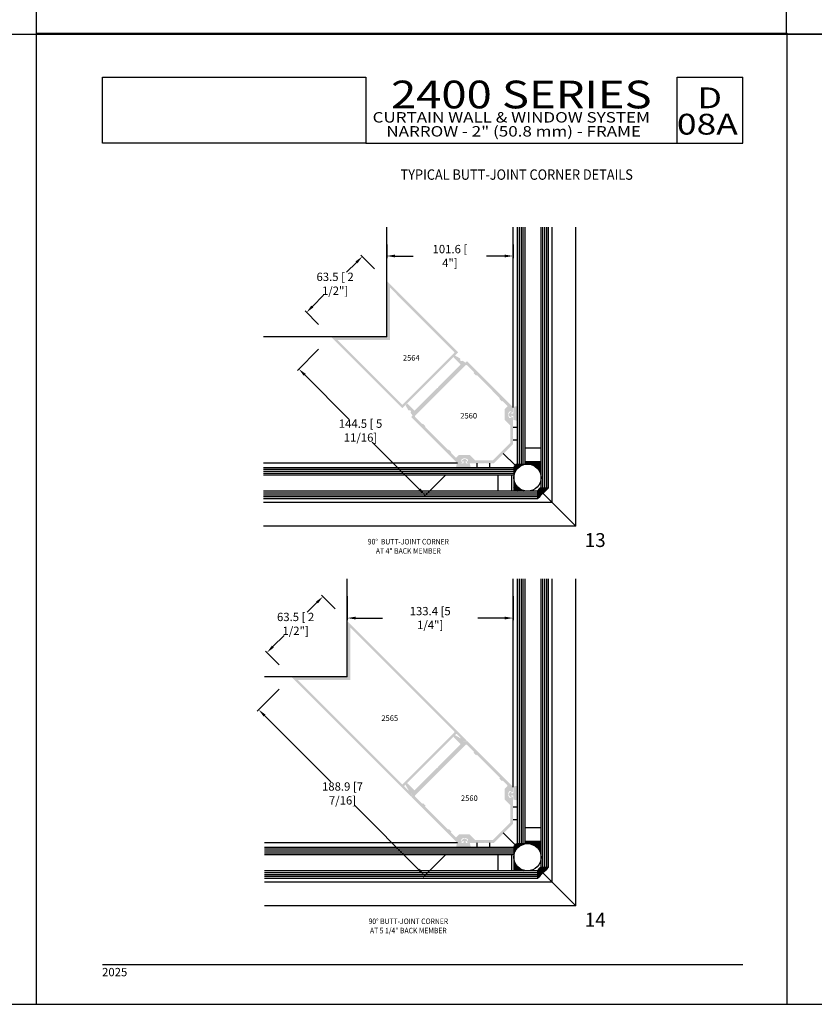
# Model space of a CAD drawing. Units: millimetres. Extents: x 2375 to 3891, y 1083 to 1643.
# Drawn here: x 2804 to 3033, y 1083 to 1367 of the extents above; entities that cross this region are included whole.
import ezdxf
from ezdxf.enums import TextEntityAlignment as Align

# ---------------------------------------------------------------- set-up
doc = ezdxf.new("R2010")
doc.units = ezdxf.units.MM
for name, color, linetype in [('4', 4, 'Continuous'), ('5', 7, 'Continuous'), ('6', 7, 'Continuous')]:
    doc.layers.add(name, color=color, linetype=linetype)
doc.styles.add('DIM', font='Simplex.shx', dxfattribs={"width": 0.9, "height": 2.4})
doc.styles.add('Discription Cali', font='calibrib.ttf', dxfattribs={"width": 1.2, "height": 3.5})
doc.styles.add('Page # Cali', font='calibrib.ttf', dxfattribs={"width": 1.25, "height": 6})
doc.styles.add('PART # DETAILS', font='Au102s01.shx', dxfattribs={"height": 2})
doc.styles.add('spec', font='calibrib.ttf', dxfattribs={"width": 0.9, "height": 2.4})
doc.styles.add('ST-1', font='calibrii.ttf', dxfattribs={"height": 2})
doc.styles.add('Title cali', font='calibrib.ttf', dxfattribs={"width": 1.2, "height": 7.5})
doc.dimstyles.new('DIM-1', dxfattribs={"dimtxt": 2.4, "dimasz": 2.4, "dimexe": 0.6, "dimexo": 5, "dimgap": 1.5, "dimtad": 0, "dimtih": 1, "dimtoh": 1, "dimdec": 1, "dimlfac": 2, "dimzin": 0, "dimdsep": 46, "dimtxsty": 'DIM', "dimcen": 1, "dimclre": 4, "dimclrt": 4, "dimadec": 0, "dimazin": 0, "dimtfac": 1, "dimtdec": 1, "dimtmove": 0, "dimatfit": 3, "dimfxl": 1, "dimtolj": 1, "dimtzin": 0, "dimarcsym": 0})
pattern_1 = [(225, (3039.01406, 1352.2144), (-0.16096255, 0.16096255), []), (135, (3039.01406, 1352.2144), (-0.16096255, 0.48288766), [0.5690886, -0.3414531])]
pattern_2 = [(225, (3039.01406, 1242.6606), (-0.16096255, 0.16096255), []), (135, (3039.01406, 1242.6606), (-0.16096255, 0.48288766), [0.5690886, -0.3414531])]

# ---------------------------------------------------------------- blocks, each defined once
blk = doc.blocks.new('*D49')
at = {"layer": '4', "color": 4, "lineweight": -2, "transparency": 16777216}
for p, q in [((2894.65, 1196.83), (2890.71, 1200.77)), ((2889.44, 1198.65), (2886.61, 1195.82)), ((2876.71, 1185.92), (2879.95, 1189.16)), ((2878.53, 1180.71), (2874.59, 1184.65))]:
    blk.add_line(p, q, dxfattribs=at)
at = {"layer": '4', "color": 4, "transparency": 16777216}
for points in [[(2889.16, 1198.93), (2889.72, 1198.37), (2891.14, 1200.35)], [(2876.43, 1186.21), (2877, 1185.64), (2875.02, 1184.23)]]:
    blk.add_solid(points, dxfattribs=at)
at = {"layer": 'Defpoints', "color": 0, "transparency": 16777216}
for p in [(2891.14, 1200.35), (2898.19, 1193.3), (2882.07, 1177.17)]:
    blk.add_point(p, dxfattribs=at)
at = {"layer": '4', "color": 4, "transparency": 16777216, "insert": (2883.28, 1192.49), "char_height": 2.4, "attachment_point": 5, "style": 'DIM'}
blk.add_mtext('\\A1;63.5 [ 2 1/2"]', dxfattribs=at)
blk = doc.blocks.new('*D50')
at = {"layer": '4', "color": 4, "lineweight": -2, "transparency": 16777216}
for p, q in [((2909.59, 1301.93), (2909.59, 1298.05)), ((2946.07, 1301.93), (2946.07, 1298.05)), ((2911.99, 1298.65), (2917.23, 1298.65)), ((2943.67, 1298.65), (2938.43, 1298.65))]:
    blk.add_line(p, q, dxfattribs=at)
at = {"layer": '4', "color": 4, "transparency": 16777216}
for points in [[(2911.99, 1299.05), (2911.99, 1298.25), (2909.59, 1298.65)], [(2943.67, 1299.05), (2943.67, 1298.25), (2946.07, 1298.65)]]:
    blk.add_solid(points, dxfattribs=at)
at = {"layer": 'Defpoints', "color": 0, "transparency": 16777216}
for p in [(2909.59, 1306.93), (2946.07, 1306.93), (2946.07, 1298.65)]:
    blk.add_point(p, dxfattribs=at)
at = {"layer": '4', "color": 4, "transparency": 16777216, "insert": (2927.83, 1298.65), "char_height": 2.4, "attachment_point": 5, "style": 'DIM'}
blk.add_mtext('\\A1;101.6 [ 4"]', dxfattribs=at)
blk = doc.blocks.new('*D51')
at = {"layer": '4', "color": 4, "lineweight": -2, "transparency": 16777216}
for p, q in [((2889.93, 1271.79), (2883.78, 1265.63)), ((2885.91, 1264.36), (2898.69, 1251.6)), ((2919.05, 1231.27), (2905.35, 1244.94)), ((2926.47, 1235.31), (2920.32, 1229.15))]:
    blk.add_line(p, q, dxfattribs=at)
at = {"layer": '4', "color": 4, "transparency": 16777216}
for points in [[(2886.19, 1264.64), (2885.62, 1264.08), (2884.21, 1266.05)], [(2919.33, 1231.55), (2918.76, 1230.99), (2920.75, 1229.57)]]:
    blk.add_solid(points, dxfattribs=at)
at = {"layer": 'Defpoints', "color": 0, "transparency": 16777216}
for p in [(2893.47, 1275.33), (2884.21, 1266.05), (2930, 1238.85)]:
    blk.add_point(p, dxfattribs=at)
at = {"layer": '4', "color": 4, "transparency": 16777216, "insert": (2902.02, 1248.27), "char_height": 2.4, "attachment_point": 5, "style": 'DIM'}
blk.add_mtext('\\A1;144.5 [ 5 11/16]', dxfattribs=at)
blk = doc.blocks.new('*D52')
at = {"layer": '4', "color": 4, "lineweight": -2, "transparency": 16777216}
for p, q in [((2898.19, 1200.48), (2898.19, 1193.57)), ((2946.07, 1200.48), (2946.07, 1193.57)), ((2900.59, 1194.17), (2908.34, 1194.17)), ((2943.67, 1194.17), (2935.92, 1194.17))]:
    blk.add_line(p, q, dxfattribs=at)
at = {"layer": '4', "color": 4, "transparency": 16777216}
for points in [[(2900.59, 1194.57), (2900.59, 1193.77), (2898.19, 1194.17)], [(2943.67, 1194.57), (2943.67, 1193.77), (2946.07, 1194.17)]]:
    blk.add_solid(points, dxfattribs=at)
at = {"layer": 'Defpoints', "color": 0, "transparency": 16777216}
for p in [(2898.19, 1205.48), (2946.07, 1205.48), (2898.19, 1194.17)]:
    blk.add_point(p, dxfattribs=at)
at = {"layer": '4', "color": 4, "transparency": 16777216, "insert": (2922.13, 1194.17), "char_height": 2.4, "attachment_point": 5, "style": 'DIM'}
blk.add_mtext('\\A1;133.4 [5 1/4"]', dxfattribs=at)
blk = doc.blocks.new('*D53')
at = {"layer": '4', "color": 4, "lineweight": -2, "transparency": 16777216}
for p, q in [((2878.53, 1173.64), (2872.2, 1167.29)), ((2874.32, 1166.02), (2893.49, 1146.88)), ((2918.86, 1121.53), (2900.15, 1140.22)), ((2926.47, 1125.76), (2920.13, 1119.41))]:
    blk.add_line(p, q, dxfattribs=at)
at = {"layer": '4', "color": 4, "transparency": 16777216}
for points in [[(2874.6, 1166.3), (2874.04, 1165.74), (2872.62, 1167.72)], [(2919.14, 1121.82), (2918.58, 1121.25), (2920.56, 1119.84)]]:
    blk.add_solid(points, dxfattribs=at)
at = {"layer": 'Defpoints', "color": 0, "transparency": 16777216}
for p in [(2882.07, 1177.17), (2872.62, 1167.72), (2930, 1129.29)]:
    blk.add_point(p, dxfattribs=at)
at = {"layer": '4', "color": 4, "transparency": 16777216, "insert": (2896.82, 1143.55), "char_height": 2.4, "attachment_point": 5, "style": 'DIM'}
blk.add_mtext('\\A1;188.9 [7 7/16]', dxfattribs=at)
blk = doc.blocks.new('*D54')
at = {"layer": '4', "color": 4, "lineweight": -2, "transparency": 16777216}
for p, q in [((2906.05, 1294.98), (2902.11, 1298.93)), ((2900.84, 1296.8), (2898.01, 1293.97)), ((2888.11, 1284.08), (2891.35, 1287.31)), ((2889.93, 1278.86), (2885.99, 1282.8))]:
    blk.add_line(p, q, dxfattribs=at)
at = {"layer": '4', "color": 4, "transparency": 16777216}
for points in [[(2900.56, 1297.09), (2901.12, 1296.52), (2902.54, 1298.5)], [(2887.83, 1284.36), (2888.4, 1283.79), (2886.42, 1282.38)]]:
    blk.add_solid(points, dxfattribs=at)
at = {"layer": 'Defpoints', "color": 0, "transparency": 16777216}
for p in [(2902.54, 1298.5), (2909.59, 1291.45), (2893.47, 1275.33)]:
    blk.add_point(p, dxfattribs=at)
at = {"layer": '4', "color": 4, "transparency": 16777216, "insert": (2894.68, 1290.64), "char_height": 2.4, "attachment_point": 5, "style": 'DIM'}
blk.add_mtext('\\A1;63.5 [ 2 1/2"]', dxfattribs=at)

msp = doc.modelspace()

# ---------------------------------------------------------------- hatches: boundary and pattern name
at = {"layer": '4'}
h = msp.add_hatch(color=256, dxfattribs=at)
h.dxf.hatch_style = 1
h.paths.add_polyline_path([(2893.468, 1275.327), (2914.088, 1254.707), (2930.21, 1270.829), (2909.59, 1291.449), (2909.59, 1275.327)])
h.paths.add_polyline_path([(2910.487, 1274.429), (2895.373, 1274.429), (2913.999, 1255.803, 0.4142136), (2914.193, 1255.803), (2929.121, 1270.732, 0.4142136), (2929.121, 1270.925), (2910.487, 1289.559)], flags=16)
h.paths.add_polyline_path([(2913.425, 1268.062), (2919.939, 1268.062), (2919.939, 1270.462), (2913.425, 1270.462)], flags=8)
h = msp.add_hatch(color=256, dxfattribs=at)
h.dxf.hatch_style = 1
h.paths.add_polyline_path([(2943.217, 1241.498), (2943.217, 1241.7), (2943.418, 1241.7), (2946.07, 1244.351), (2946.07, 1246.814), (2945.933, 1246.951), (2946.07, 1247.087), (2946.07, 1251.824, 0.3434121), (2945.726, 1252.266, 0.4887464), (2945.614, 1252.179), (2945.614, 1251.993, -0.4142136), (2945.477, 1251.857), (2945.145, 1251.857, -0.1972466), (2945.05, 1251.896, -0.4179739), (2945.05, 1253.778, -0.1972469), (2945.145, 1253.817), (2945.477, 1253.817, -0.4142136), (2945.614, 1253.681), (2945.614, 1253.495, 0.4887464), (2945.726, 1253.408, 0.3434121), (2946.07, 1253.85), (2946.07, 1254.912, 0.1989124), (2946.03, 1255.009), (2932.86, 1268.179, 0.4142136), (2932.666, 1268.179), (2932.461, 1267.974, -0.3843401), (2932.178, 1267.959), (2931.489, 1268.44, -0.8040309), (2930.803, 1268.925, 0.3781424), (2930.746, 1269.096), (2929.415, 1269.864, 0.3394543), (2929.25, 1269.842), (2928.917, 1269.51, 0.4142136), (2928.917, 1269.316), (2930.837, 1267.395, -0.4142136), (2930.837, 1267.201), (2924.377, 1260.741), (2924.377, 1260.54), (2924.176, 1260.54), (2917.715, 1254.079, -0.4142136), (2917.521, 1254.079), (2915.601, 1256, 0.4142136), (2915.407, 1256), (2915.074, 1255.667, 0.3394543), (2915.052, 1255.501), (2915.821, 1254.171, 0.3781424), (2915.992, 1254.113, -0.8040309), (2916.477, 1253.428), (2916.958, 1252.739, -0.3843401), (2916.943, 1252.456), (2916.738, 1252.251, 0.4142136), (2916.738, 1252.057), (2929.908, 1238.887, 0.1989124), (2930.004, 1238.847), (2931.066, 1238.847, 0.3434121), (2931.508, 1239.191, 0.4887464), (2931.421, 1239.303), (2931.236, 1239.303, -0.4142136), (2931.099, 1239.439), (2931.099, 1239.771, -0.1972469), (2931.139, 1239.867, -0.4179739), (2933.021, 1239.867, -0.1972466), (2933.06, 1239.771), (2933.06, 1239.439, -0.4142136), (2932.924, 1239.303), (2932.738, 1239.303, 0.4887464), (2932.651, 1239.191, 0.3434121), (2933.093, 1238.847), (2937.829, 1238.847), (2937.966, 1238.984), (2938.103, 1238.847), (2940.565, 1238.847)])
h.paths.add_polyline_path([(2933.526, 1241.264), (2930.442, 1241.264), (2929.667, 1240.489, -0.4142136), (2929.474, 1240.489), (2928.074, 1241.888), (2928.255, 1242.069), (2927.494, 1242.83), (2927.313, 1242.649), (2920.62, 1249.343), (2920.8, 1249.523), (2920.039, 1250.284), (2919.859, 1250.104), (2917.808, 1252.154, -0.4142136), (2917.808, 1252.56), (2932.356, 1267.108, -0.4142136), (2932.763, 1267.108), (2934.813, 1265.058), (2934.632, 1264.877), (2935.393, 1264.117), (2935.574, 1264.297), (2942.268, 1257.603), (2942.087, 1257.423), (2942.848, 1256.662), (2943.029, 1256.842), (2944.428, 1255.443, -0.4142136), (2944.428, 1255.25), (2943.653, 1254.475), (2943.653, 1251.39), (2945.204, 1249.839, -0.1988741), (2945.244, 1249.743), (2945.244, 1244.75, -0.1989124), (2945.204, 1244.653), (2940.263, 1239.713, -0.1989124), (2940.167, 1239.673), (2935.174, 1239.673, -0.1989124), (2935.077, 1239.713)], flags=16)
h.paths.add_polyline_path([(2929.286, 1260.856), (2935.641, 1260.856), (2935.641, 1263.728), (2929.286, 1263.728)], flags=8)
h = msp.add_hatch(color=6, dxfattribs=at)
h.dxf.hatch_style = 1
h.paths.add_polyline_path([(2947.271, 1252.858), (2947.271, 1255.338), (2946.122, 1255.08), (2946.122, 1253.274, -0.0762164), (2945.561, 1253.11), (2945.561, 1253.57, 1.266643), (2945.42, 1253.685, 0.1911584), (2944.794, 1252.858, 0.176667), (2945.354, 1252.074), (2945.489, 1252.074, 0.4142136), (2945.561, 1252.145), (2945.561, 1252.605, -0.0762164), (2946.122, 1252.442), (2946.122, 1251.365), (2947.271, 1251.107)])
h.paths.add_polyline_path([(2933.832, 1237.646), (2933.574, 1238.795), (2932.497, 1238.795, -0.0762164), (2932.334, 1239.356), (2932.793, 1239.356, 1.266643), (2932.908, 1239.497, 0.1911584), (2932.081, 1240.122, 0.176667), (2931.297, 1239.563), (2931.297, 1239.427, 0.4142136), (2931.369, 1239.356), (2931.829, 1239.356, -0.0762164), (2931.665, 1238.795), (2929.859, 1238.795), (2929.601, 1237.646), (2932.081, 1237.646)])
h = msp.add_hatch(dxfattribs=at)
h.set_pattern_fill('ANSI38', color=256, scale=1.821083, angle=90, style=0)
h.set_pattern_definition(pattern_1)
h.paths.add_polyline_path([(2950.228, 1238.621, 0.4142136), (2946.296, 1234.688), (2946.296, 1237.541, -0.3131972), (2947.376, 1238.621), (2949.561, 1238.621), (2949.561, 1239.32), (2954.161, 1239.32), (2954.161, 1234.688, 0.4142136)])
h = msp.add_hatch(dxfattribs=at)
h.set_pattern_fill('ANSI38', color=256, scale=1.821083, angle=90, style=0)
h.set_pattern_definition(pattern_1)
h.paths.add_polyline_path([(2946.296, 1230.756), (2946.296, 1234.688, 0.4142136), (2950.228, 1230.756)])
h = msp.add_hatch(dxfattribs=at)
h.set_pattern_fill('ANSI38', color=256, scale=1.821083, angle=90, style=0)
h.set_pattern_definition(pattern_1)
h.paths.add_polyline_path([(2953.125, 1228.57), (2953.125, 1230.756, -0.2200224), (2954.161, 1231.792), (2956.346, 1231.792, 0.0204226)])
h = msp.add_hatch(color=256, dxfattribs=at)
h.dxf.hatch_style = 1
h.paths.add_polyline_path([(2914.681, 1145.746), (2929.617, 1160.682, -0.4142136), (2929.811, 1160.682), (2930.852, 1159.641, -0.3853409), (2930.861, 1159.458, 0.1240728), (2930.776, 1159.275, 0.256721), (2930.912, 1158.884, 0.3324283), (2931.404, 1158.852, -0.138333), (2931.475, 1158.874, 0.0110632), (2931.489, 1158.886), (2931.513, 1158.869, -0.0811073), (2931.554, 1158.851), (2932.21, 1158.417, 0.5864476), (2932.613, 1158.872), (2898.19, 1193.295), (2898.19, 1177.173), (2882.068, 1177.173), (2916.491, 1142.75, 0.5864476), (2916.946, 1143.153), (2916.512, 1143.809, -0.0811073), (2916.494, 1143.849), (2916.477, 1143.874, 0.0110632), (2916.489, 1143.888, -0.138333), (2916.511, 1143.959, 0.3324284), (2916.478, 1144.451, 0.2567208), (2916.087, 1144.587, 0.1240729), (2915.905, 1144.502, -0.3853409), (2915.722, 1144.511), (2914.681, 1145.552, -0.4142136)])
h.paths.add_polyline_path([(2913.999, 1146.249), (2883.973, 1176.276), (2899.087, 1176.276), (2899.087, 1191.406), (2929.121, 1161.372, -0.4142136), (2929.121, 1161.178), (2914.193, 1146.249, -0.4142136)], flags=16)
h.paths.add_polyline_path([(2920.18, 1160.046), (2926.536, 1160.046), (2926.536, 1162.918), (2920.18, 1162.918)], flags=8)
h = msp.add_hatch(color=256, dxfattribs=at)
h.dxf.hatch_style = 1
h.paths.add_polyline_path([(2943.217, 1131.945), (2943.217, 1132.146), (2943.418, 1132.146), (2946.07, 1134.798), (2946.07, 1137.26), (2945.933, 1137.397), (2946.07, 1137.534), (2946.07, 1142.27, 0.3434121), (2945.726, 1142.712, 0.4887464), (2945.614, 1142.625), (2945.614, 1142.439, -0.4142136), (2945.477, 1142.303), (2945.145, 1142.303, -0.1972466), (2945.05, 1142.342, -0.4179739), (2945.05, 1144.224, -0.1972469), (2945.145, 1144.264), (2945.477, 1144.264, -0.4142136), (2945.614, 1144.127), (2945.614, 1143.942, 0.4887464), (2945.726, 1143.855, 0.3434121), (2946.07, 1144.297), (2946.07, 1145.359, 0.1989124), (2946.03, 1145.455), (2932.86, 1158.625, 0.4142136), (2932.666, 1158.625), (2932.461, 1158.42, -0.3843401), (2932.178, 1158.405), (2931.489, 1158.886, -0.8040309), (2930.803, 1159.371, 0.3781424), (2930.746, 1159.542), (2929.415, 1160.31, 0.3394543), (2929.25, 1160.289), (2928.917, 1159.956, 0.4142136), (2928.917, 1159.762), (2930.837, 1157.841, -0.4142136), (2930.837, 1157.647), (2924.377, 1151.187), (2924.377, 1150.986), (2924.176, 1150.986), (2917.715, 1144.526, -0.4142136), (2917.521, 1144.526), (2915.601, 1146.446, 0.4142136), (2915.407, 1146.446), (2915.074, 1146.113, 0.3394543), (2915.052, 1145.948), (2915.821, 1144.617, 0.3781424), (2915.992, 1144.559, -0.8040309), (2916.477, 1143.874), (2916.958, 1143.185, -0.3843401), (2916.943, 1142.902), (2916.738, 1142.697, 0.4142136), (2916.738, 1142.503), (2929.908, 1129.333, 0.1989124), (2930.004, 1129.293), (2931.066, 1129.293, 0.3434121), (2931.508, 1129.637, 0.4887464), (2931.421, 1129.749), (2931.236, 1129.749, -0.4142136), (2931.099, 1129.886), (2931.099, 1130.217, -0.1972469), (2931.139, 1130.313, -0.4179739), (2933.021, 1130.313, -0.1972466), (2933.06, 1130.217), (2933.06, 1129.886, -0.4142136), (2932.924, 1129.749), (2932.738, 1129.749, 0.4887464), (2932.651, 1129.637, 0.3434121), (2933.093, 1129.293), (2937.829, 1129.293), (2937.966, 1129.43), (2938.103, 1129.293), (2940.565, 1129.293)])
h.paths.add_polyline_path([(2933.526, 1131.71), (2930.442, 1131.71), (2929.667, 1130.935, -0.4142136), (2929.474, 1130.935), (2928.074, 1132.334), (2928.255, 1132.515), (2927.494, 1133.276), (2927.313, 1133.095), (2920.62, 1139.789), (2920.8, 1139.97), (2920.039, 1140.731), (2919.859, 1140.55), (2917.808, 1142.6, -0.4142136), (2917.808, 1143.007), (2932.356, 1157.554, -0.4142136), (2932.763, 1157.554), (2934.813, 1155.504), (2934.632, 1155.324), (2935.393, 1154.563), (2935.574, 1154.743), (2942.268, 1148.049), (2942.087, 1147.869), (2942.848, 1147.108), (2943.029, 1147.288), (2944.428, 1145.889, -0.4142136), (2944.428, 1145.696), (2943.653, 1144.921), (2943.653, 1141.837), (2945.204, 1140.286, -0.1988741), (2945.244, 1140.189), (2945.244, 1135.196, -0.1989124), (2945.204, 1135.1), (2940.263, 1130.159, -0.1989124), (2940.167, 1130.119), (2935.174, 1130.119, -0.1989124), (2935.077, 1130.159)], flags=16)
h.paths.add_polyline_path([(2929.168, 1150.916), (2935.524, 1150.916), (2935.524, 1153.788), (2929.168, 1153.788)], flags=8)
h = msp.add_hatch(color=6, dxfattribs=at)
h.dxf.hatch_style = 1
h.paths.add_polyline_path([(2947.271, 1145.775), (2946.122, 1145.517), (2946.122, 1143.711, -0.0762164), (2945.561, 1143.548), (2945.561, 1144.008, 1.266643), (2945.42, 1144.122, 0.1911584), (2944.794, 1143.295, 0.176667), (2945.354, 1142.511), (2945.489, 1142.511, 0.4142136), (2945.561, 1142.583), (2945.561, 1143.043, -0.0762164), (2946.122, 1142.879), (2946.122, 1141.802), (2947.271, 1141.544), (2947.271, 1143.295)])
h = msp.add_hatch(color=6, dxfattribs=at)
h.dxf.hatch_style = 1
h.paths.add_polyline_path([(2933.849, 1128.092), (2933.591, 1129.241), (2932.514, 1129.241, -0.0762164), (2932.35, 1129.802), (2932.81, 1129.802, 1.266643), (2932.925, 1129.943, 0.1911584), (2932.098, 1130.569, 0.176667), (2931.314, 1130.009), (2931.314, 1129.874, 0.4142136), (2931.385, 1129.802), (2931.845, 1129.802, -0.0762164), (2931.682, 1129.241), (2929.876, 1129.241), (2929.618, 1128.092), (2932.098, 1128.092)])
h = msp.add_hatch(dxfattribs=at)
h.set_pattern_fill('ANSI38', color=256, scale=1.821083, angle=90, style=0)
h.set_pattern_definition(pattern_2)
h.paths.add_polyline_path([(2950.228, 1129.067, 0.4142136), (2946.296, 1125.135), (2946.296, 1127.987, -0.3131972), (2947.376, 1129.067), (2949.561, 1129.067), (2949.561, 1129.767), (2954.161, 1129.767), (2954.161, 1125.135, 0.4142136)])
h = msp.add_hatch(dxfattribs=at)
h.set_pattern_fill('ANSI38', color=256, scale=1.821083, angle=90, style=0)
h.set_pattern_definition(pattern_2)
h.paths.add_polyline_path([(2946.296, 1121.202), (2946.296, 1125.135, 0.4142136), (2950.228, 1121.202)])
h = msp.add_hatch(dxfattribs=at)
h.set_pattern_fill('ANSI38', color=256, scale=1.821083, angle=90, style=0)
h.set_pattern_definition(pattern_2)
h.paths.add_polyline_path([(2953.125, 1119.016), (2953.125, 1121.202, -0.2200224), (2954.161, 1122.238), (2956.346, 1122.238, 0.0204226)])

# ---------------------------------------------------------------- linework, layer by layer
for p, q in [((2808.484, 1362.698), (2808.484, 1642.698)), ((2808.484, 1362.698), (2808.484, 1642.698)), ((3024.984, 1362.698), (3024.984, 1642.698)), ((3024.984, 1362.698), (3024.984, 1642.698)), ((2591.984, 1362.698), (2808.484, 1362.698)), ((2591.984, 1362.698), (2808.484, 1362.698)), ((2808.484, 1082.698), (2808.484, 1362.948)), ((2808.484, 1362.948), (3025.177, 1362.948)), ((2808.484, 1362.698), (3024.984, 1362.698)), ((2808.484, 1082.698), (2808.484, 1362.698)), ((3024.984, 1362.698), (3241.484, 1362.698)), ((3025.177, 1082.698), (3025.177, 1362.948)), ((3025.177, 1082.698), (3025.177, 1362.81)), ((3025.177, 1362.81), (3241.764, 1362.81)), ((2591.984, 1082.698), (2808.484, 1082.698)), ((2808.484, 1082.698), (3025.177, 1082.698)), ((3025.177, 1082.698), (3241.764, 1082.698))]:
    msp.add_line(p, q)
at = {"color": 3}
for p, q in [((2947.376, 1238.621), (2947.376, 1306.932)), ((2947.922, 1238.621), (2947.922, 1306.932)), ((2948.468, 1238.621), (2948.468, 1306.932)), ((2949.015, 1238.621), (2949.015, 1306.932)), ((2949.561, 1238.621), (2949.561, 1306.932)), ((2954.161, 1231.792), (2954.161, 1306.932)), ((2954.707, 1231.792), (2954.707, 1306.932)), ((2955.254, 1231.792), (2955.254, 1306.932)), ((2955.8, 1231.792), (2955.8, 1306.932)), ((2956.346, 1231.792), (2956.346, 1306.932)), ((2949.561, 1243.247), (2954.161, 1243.247)), ((2949.561, 1239.32), (2954.161, 1239.32)), ((2946.296, 1237.541), (2874.047, 1237.541)), ((2946.296, 1236.995), (2874.047, 1236.995)), ((2946.296, 1236.448), (2874.047, 1236.448)), ((2946.296, 1237.541), (2946.296, 1230.756)), ((2947.376, 1238.621), (2949.561, 1238.621)), ((2946.296, 1235.902), (2874.047, 1235.902)), ((2946.296, 1235.356), (2874.047, 1235.356)), ((2941.67, 1235.356), (2941.67, 1230.756)), ((2945.596, 1235.356), (2945.596, 1230.756)), ((2953.125, 1230.756), (2874.047, 1230.756)), ((2953.125, 1230.756), (2953.125, 1228.57)), ((2954.161, 1231.792), (2956.346, 1231.792)), ((2953.125, 1230.209), (2874.047, 1230.209)), ((2953.125, 1229.663), (2874.047, 1229.663)), ((2953.125, 1229.117), (2874.047, 1229.117)), ((2953.125, 1228.57), (2874.047, 1228.57)), ((2947.376, 1129.067), (2947.376, 1205.482)), ((2947.922, 1129.067), (2947.922, 1205.482)), ((2948.468, 1129.067), (2948.468, 1205.482)), ((2949.015, 1129.067), (2949.015, 1205.482)), ((2949.561, 1129.067), (2949.561, 1205.482)), ((2954.161, 1122.238), (2954.161, 1205.482)), ((2954.707, 1122.238), (2954.707, 1205.482)), ((2955.254, 1122.238), (2955.254, 1205.482)), ((2955.8, 1122.238), (2955.8, 1205.482)), ((2956.346, 1122.238), (2956.346, 1205.482)), ((2949.561, 1133.693), (2954.161, 1133.693)), ((2947.376, 1129.067), (2949.561, 1129.067)), ((2949.561, 1129.767), (2954.161, 1129.767)), ((2946.296, 1127.987), (2874.261, 1127.987)), ((2946.296, 1127.441), (2874.261, 1127.441)), ((2946.296, 1126.894), (2874.261, 1126.894)), ((2946.296, 1126.348), (2874.261, 1126.348)), ((2946.296, 1125.802), (2874.261, 1125.802)), ((2941.67, 1125.802), (2941.67, 1121.202)), ((2945.596, 1125.802), (2945.596, 1121.202)), ((2946.296, 1127.987), (2946.296, 1121.202)), ((2953.125, 1121.202), (2874.261, 1121.202)), ((2953.125, 1120.655), (2874.261, 1120.655)), ((2953.125, 1120.109), (2874.261, 1120.109)), ((2953.125, 1119.563), (2874.261, 1119.563)), ((2953.125, 1121.202), (2953.125, 1119.016)), ((2954.161, 1122.238), (2956.346, 1122.238)), ((2953.125, 1119.016), (2874.261, 1119.016))]:
    msp.add_line(p, q, dxfattribs=at)
at = {"color": 6}
for p, q in [((2946.07, 1249.276), (2947.359, 1249.276)), ((2946.07, 1245.611), (2947.359, 1245.611)), ((2935.641, 1238.847), (2935.641, 1237.557)), ((2939.306, 1238.847), (2939.306, 1237.557)), ((2946.07, 1139.722), (2947.359, 1139.722)), ((2946.07, 1136.057), (2947.359, 1136.057)), ((2935.641, 1129.293), (2935.641, 1128.004)), ((2939.306, 1129.293), (2939.306, 1128.004))]:
    msp.add_line(p, q, dxfattribs=at)
at = {"layer": '4'}
for p, q in [((2909.59, 1275.327), (2909.59, 1306.932)), ((2946.07, 1254.912), (2946.07, 1306.932)), ((2957.395, 1227.522), (2957.395, 1306.932)), ((2964.233, 1220.684), (2964.233, 1306.932)), ((2909.59, 1275.327), (2874.047, 1275.327)), ((2946.667, 1238.25), (2943.217, 1241.7)), ((2930.004, 1238.847), (2874.047, 1238.847)), ((2964.233, 1220.684), (2954.703, 1230.214)), ((2957.395, 1227.522), (2874.047, 1227.522)), ((2964.233, 1220.684), (2874.047, 1220.684)), ((2898.19, 1177.173), (2898.19, 1205.482)), ((2946.07, 1145.359), (2946.07, 1205.482)), ((2957.395, 1117.968), (2957.395, 1205.482)), ((2964.233, 1111.13), (2964.233, 1205.482)), ((2898.19, 1177.173), (2874.261, 1177.173)), ((2946.667, 1128.696), (2943.217, 1132.146)), ((2930.004, 1129.293), (2874.261, 1129.293)), ((2964.233, 1111.13), (2954.703, 1120.66)), ((2957.395, 1117.968), (2874.261, 1117.968)), ((2964.233, 1111.13), (2874.261, 1111.13))]:
    msp.add_line(p, q, dxfattribs=at)
for centre in [(2950.228, 1234.688), (2950.228, 1125.135)]:
    msp.add_circle(centre, 3.933, dxfattribs=at)
for centre, radius, start, end in [((2947.613, 1237.303), 1.339, 100.21918, 169.78082), ((2994.158, 1190.759), 55.798, 132.66006, 137.33994), ((2954.764, 1230.153), 1.746, 110.18272, 159.81728), ((2947.613, 1127.75), 1.339, 100.21918, 169.78082), ((2994.158, 1081.205), 55.798, 132.66006, 137.33994), ((2954.764, 1120.599), 1.746, 110.18272, 159.81728)]:
    msp.add_arc(centre, radius, start, end, dxfattribs=at)
at = {"layer": '5', "color": 1}
for p, q in [((2827.478, 1331.22), (2827.478, 1350.23)), ((2827.478, 1350.23), (2903.569, 1350.23)), ((2827.479, 1350.236), (2903.547, 1350.236)), ((2827.479, 1350.236), (2903.547, 1350.236)), ((2903.569, 1350.23), (2903.569, 1331.22)), ((2993.449, 1350.237), (3012.466, 1350.237)), ((2993.449, 1331.22), (2993.449, 1350.237)), ((2903.569, 1331.22), (2827.478, 1331.22)), ((2903.569, 1331.219), (2827.479, 1331.219)), ((2903.569, 1331.22), (3012.466, 1331.22))]:
    msp.add_line(p, q, dxfattribs=at)
at = {"layer": '6', "color": 1}
for p, q in [((3012.466, 1331.22), (3012.466, 1350.237)), ((2827.501, 1094.158), (3012.466, 1094.158))]:
    msp.add_line(p, q, dxfattribs=at)

# ---------------------------------------------------------------- texts
for s, height, style, width, p in [('2400 SERIES', 8.00715, 'Title cali', 1.2, (2910.822, 1338.756)), ('D', 6.005, 'Page # Cali', 1.25, (2999.353, 1339.415)), ('CURTAIN WALL & WINDOW SYSTEM', 3.00268, 'Discription Cali', 1.2, (2905.507, 1336.234)), ('08A', 6.0054, 'Page # Cali', 1.25, (2993.378, 1331.813)), ('NARROW - 2" (50.8 mm) - FRAME', 3.00268, 'Discription Cali', 1.2, (2909.474, 1332.193))]:
    msp.add_text(s, height=height, dxfattribs=dict(style=style, width=width)).set_placement(p, align=Align.BOTTOM_LEFT)
at = {"style": 'spec', "width": 0.9}
msp.add_text('TYPICAL BUTT-JOINT CORNER DETAILS', height=3, dxfattribs=at).set_placement((2947.121, 1323.645), align=Align.TOP_CENTER)
for s, p in [('90%%D  BUTT-JOINT CORNER', (2915.832, 1216.207)), ('AT 4" BACK MEMBER', (2915.832, 1213.526)), ('90%%D BUTT-JOINT CORNER', (2915.832, 1106.653)), ('AT 5 1/4" BACK MEMBER', (2915.832, 1103.972))]:
    msp.add_text(s, height=1.6, dxfattribs=at).set_placement(p, align=Align.MIDDLE_CENTER)
at = {"style": 'ST-1'}
for s, p in [('13', (2966.76, 1213.424)), ('14', (2966.76, 1103.87))]:
    msp.add_text(s, height=4, dxfattribs=at).set_placement(p, align=Align.BOTTOM_LEFT)
at = {"layer": '4', "color": 7, "style": 'PART # DETAILS'}
for s, p in [('2564', (2916.682, 1270.062)), ('2560', (2933.257, 1253.361)), ('2565', (2910.462, 1166.066)), ('2560', (2933.446, 1142.981))]:
    msp.add_text(s, height=1.6, dxfattribs=at).set_placement(p, align=Align.TOP_CENTER)
at = {"layer": '5', "color": 7, "linetype": 'Continuous', "lineweight": 30, "insert": (2827.388, 1093.202), "char_height": 2.4021, "attachment_point": 1, "style": 'DIM'}
msp.add_mtext_dynamic_manual_height_columns('2025', width=9.76541, gutter_width=1.251, heights=[0], dxfattribs=at)

# ---------------------------------------------------------------- dimensions: what is measured, and where the dimension line sits
at = {"layer": '4'}
dim = msp.add_linear_dim(base=(2946.07, 1298.649), p1=(2909.59, 1306.932), p2=(2946.07, 1306.932), text='101.6 [ 4"]', dimstyle='DIM-1', override={"dimclrd": 4}, dxfattribs=at)
dim.commit()
dim.dimension.update_dxf_attribs({"geometry": '*D50', "text_midpoint": (2927.83, 1298.649)})
for base, p1, p2, angle, text, picture, middle in [((2902.537, 1298.501), (2893.468, 1275.327), (2909.59, 1291.449), 45, '63.5 [ 2 1/2"]', '*D54', (2894.679, 1290.643)), ((2884.209, 1266.054), (2930.004, 1238.847), (2893.468, 1275.327), 135.04435, '144.5 [ 5 11/16]', '*D51', (2902.02, 1248.27)), ((2891.137, 1200.348), (2882.068, 1177.173), (2898.19, 1193.295), 45, '63.5 [ 2 1/2"]', '*D49', (2883.279, 1192.489)), ((2872.622, 1167.717), (2930.004, 1129.293), (2882.068, 1177.173), 135.03379, '188.9 [7 7/16]', '*D53', (2896.82, 1143.548))]:
    dim = msp.add_linear_dim(base=base, p1=p1, p2=p2, angle=angle, text=text, dimstyle='DIM-1', override={"dimclrd": 4}, dxfattribs=at)
    dim.commit()
    dim.dimension.update_dxf_attribs({"geometry": picture, "text_midpoint": middle, "dimtype": 161})
dim = msp.add_aligned_dim(p1=(2946.07, 1205.482), p2=(2898.19, 1205.482), distance=11.307, text='133.4 [5 1/4"]', dimstyle='DIM-1', override={"dimclrd": 4}, dxfattribs=at)
dim.commit()
dim.dimension.update_dxf_attribs({"geometry": '*D52', "text_midpoint": (2922.13, 1194.175)})

doc.saveas('drawing.dxf')
